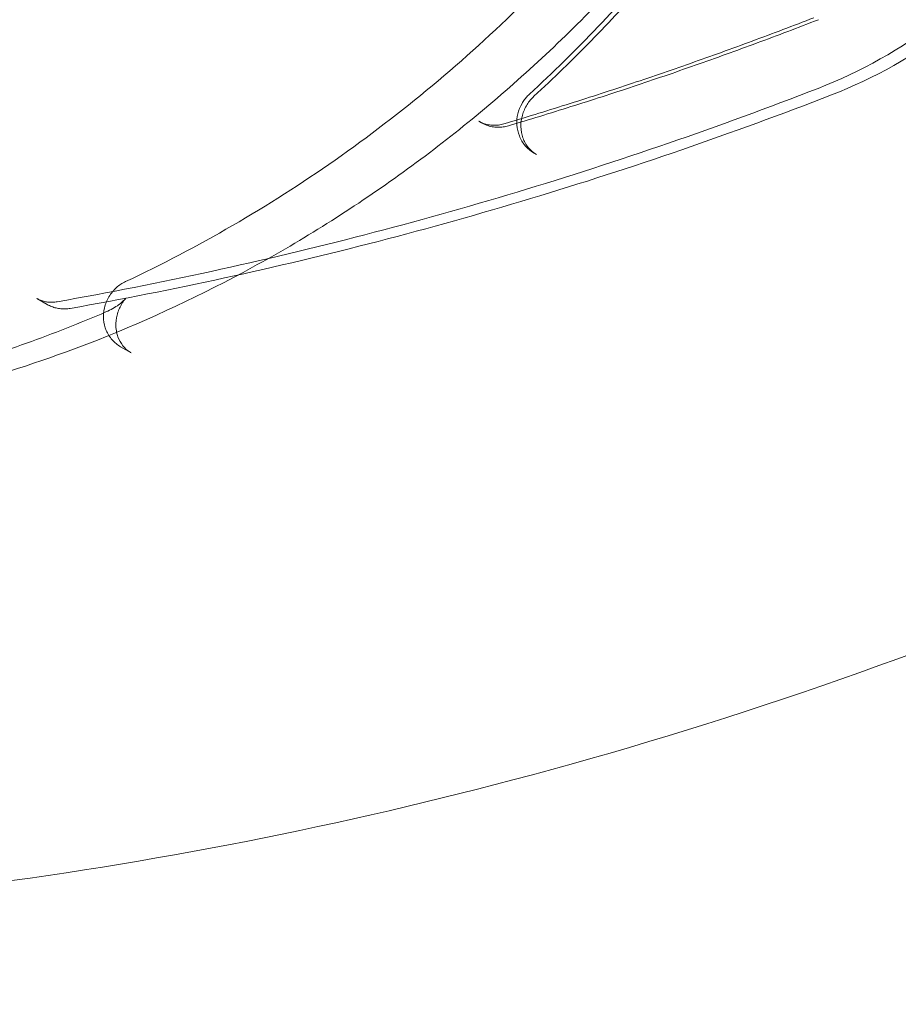
# Model space of a CAD drawing. Extents: x -568 to 176, y -549 to 0.
# Drawn here: x -234 to -227, y -358 to -350 of the extents above; entities that cross this region are included whole.
import ezdxf

# ---------------------------------------------------------------- set-up
doc = ezdxf.new("R2010")
doc.units = 0
doc.header["$MEASUREMENT"] = 0

# ---------------------------------------------------------------- blocks, each defined once
blk = doc.blocks.new('new block')
at = {"color": 0, "linetype": 'Continuous', "lineweight": 0}
for p, q in [((-230.0684, -350.8114), (-230.0463, -350.8241)), ((-229.5825, -351.0919), (-229.6046, -351.0792)), ((-233.7984, -352.3067), (-233.71, -352.3577)), ((-233.0034, -352.7657), (-233.0917, -352.7147))]:
    blk.add_line(p, q, dxfattribs=at)
for centre, radius, start, end in [((-283.3864, -365.3138), 75.2305, 9.418038, 50.581991), ((-283.3864, -365.3138), 72.9, 9.484111, 50.515918), ((-239.6483, -289.5589), 72.9, 249.484111, 290.515918)]:
    blk.add_arc(centre, radius, start, end, dxfattribs=at)
for points, knots in [([(-229.6432, -350.5833), (-229.2468, -350.2172), (-228.8714, -349.8256), (-228.169, -348.9982), (-227.8421, -348.5624), (-227.2423, -347.6541), (-226.9695, -347.1815), (-226.4827, -346.2079), (-226.2688, -345.7069), (-225.9034, -344.6849), (-225.752, -344.164), (-225.6332, -343.6376)], [4.3840343, 4.3840343, 4.3840343, 4.3840343, 4.5153761, 4.5153761, 4.646718, 4.646718, 4.7780599, 4.7780599, 4.9094018, 4.9094018, 5.0407437, 5.0407437, 5.0407437, 5.0407437]), ([(-227.2076, -350.5337), (-226.849, -350.3944), (-226.5053, -350.2018), (-225.8763, -349.7257), (-225.5911, -349.4422), (-225.1033, -348.8078), (-224.9008, -348.457), (-224.5953, -347.7175), (-224.4924, -347.3288), (-224.3946, -346.546), (-224.3996, -346.152), (-224.4583, -345.7717)], [3.990896, 3.990896, 3.990896, 3.990896, 4.279493, 4.279493, 4.56809, 4.56809, 4.856688, 4.856688, 5.145285, 5.145285, 5.433882, 5.433882, 5.433882, 5.433882]), ([(-227.0946, -350.5891), (-226.7355, -350.4495), (-226.3922, -350.2571), (-225.7649, -349.7822), (-225.481, -349.4999), (-224.9957, -348.8687), (-224.7942, -348.5199), (-224.4903, -347.7839), (-224.3877, -347.3969), (-224.2902, -346.6163), (-224.2951, -346.2227), (-224.3539, -345.8419)], [3.990896, 3.990896, 3.990896, 3.990896, 4.279493, 4.279493, 4.56809, 4.56809, 4.856688, 4.856688, 5.145285, 5.145285, 5.433882, 5.433882, 5.433882, 5.433882]), ([(-231.5799, -347.608), (-231.8252, -347.8715), (-232.0833, -348.1217), (-232.6215, -348.5925), (-232.9017, -348.8131), (-233.4807, -349.222), (-233.7794, -349.4103), (-234.3915, -349.7525), (-234.7049, -349.9063), (-235.3043, -350.1615), (-235.589, -350.2669), (-235.8765, -350.3579)], [1.8176406, 1.8176406, 1.8176406, 1.8176406, 1.9281563, 1.9281563, 2.0386726, 2.0386726, 2.1491889, 2.1491889, 2.2597052, 2.2597052, 2.3570053, 2.3570053, 2.3570053, 2.3570053]), ([(-228.9827, -349.0501), (-229.2095, -349.3144), (-229.4468, -349.5691), (-229.9408, -350.0567), (-230.1974, -350.2898), (-230.7277, -350.7324), (-231.0014, -350.942), (-231.5637, -351.336), (-231.8524, -351.5205), (-232.4422, -351.8627), (-232.7434, -352.0205), (-233.0496, -352.1644)], [1.7734518, 1.7734518, 1.7734518, 1.7734518, 1.8631921, 1.8631921, 1.9529325, 1.9529325, 2.0426728, 2.0426728, 2.1324131, 2.1324131, 2.2221535, 2.2221535, 2.2221535, 2.2221535]), ([(-228.5797, -349.2825), (-228.9012, -349.6561), (-229.2441, -350.0102), (-229.9675, -350.6736), (-230.3481, -350.9829), (-231.1409, -351.5517), (-231.5532, -351.8112), (-232.4031, -352.276), (-232.8407, -352.4814), (-233.643, -352.7982), (-234.0044, -352.9203), (-234.3698, -353.0234)], [1.7750543, 1.7750543, 1.7750543, 1.7750543, 1.9029537, 1.9029537, 2.0308532, 2.0308532, 2.1587527, 2.1587527, 2.2866521, 2.2866521, 2.3884268, 2.3884268, 2.3884268, 2.3884268]), ([(-228.4428, -349.3837), (-228.5152, -349.4698), (-228.5887, -349.5549), (-228.7376, -349.7233), (-228.8131, -349.8065), (-228.9661, -349.9708), (-229.0436, -350.052), (-229.2005, -350.2123), (-229.2799, -350.2914), (-229.4406, -350.4475), (-229.5219, -350.5245), (-229.604, -350.6004)], [1.7628798, 1.7628798, 1.7628798, 1.7628798, 1.7901341, 1.7901341, 1.8173883, 1.8173883, 1.8446426, 1.8446426, 1.8718968, 1.8718968, 1.8991511, 1.8991511, 1.8991511, 1.8991511]), ([(-229.8591, -350.8335), (-229.6831, -350.7811), (-229.5074, -350.7273), (-229.1566, -350.6167), (-228.9816, -350.5599), (-228.6322, -350.4434), (-228.4578, -350.3837), (-228.1098, -350.2613), (-227.9362, -350.1987), (-227.5897, -350.0705), (-227.4168, -350.005), (-227.2444, -349.938)], [3.90877793, 3.90877793, 3.90877793, 3.90877793, 3.92520151, 3.92520151, 3.94162508, 3.94162508, 3.95804865, 3.95804865, 3.97447222, 3.97447222, 3.9908958, 3.9908958, 3.9908958, 3.9908958]), ([(-227.2038, -349.954), (-227.3763, -350.021), (-227.5491, -350.0865), (-227.8957, -350.2147), (-228.0693, -350.2774), (-228.4174, -350.3998), (-228.5918, -350.4595), (-228.9413, -350.576), (-229.1164, -350.6328), (-229.4672, -350.7434), (-229.6429, -350.7973), (-229.819, -350.8496)], [2.29228951, 2.29228951, 2.29228951, 2.29228951, 2.30871308, 2.30871308, 2.32513666, 2.32513666, 2.34156023, 2.34156023, 2.3579838, 2.3579838, 2.37440737, 2.37440737, 2.37440737, 2.37440737]), ([(-233.627, -352.3351), (-233.1925, -352.2584), (-232.7588, -352.1728), (-231.8935, -351.9842), (-231.4619, -351.8812), (-230.6017, -351.6579), (-230.1729, -351.5376), (-229.319, -351.2798), (-228.8937, -351.1424), (-228.0474, -350.8507), (-227.6263, -350.6964), (-227.2076, -350.5337)], [3.7956626, 3.7956626, 3.7956626, 3.7956626, 3.8347092, 3.8347092, 3.8737559, 3.8737559, 3.9128025, 3.9128025, 3.9518492, 3.9518492, 3.9908958, 3.9908958, 3.9908958, 3.9908958]), ([(-233.5162, -352.3911), (-233.0815, -352.3142), (-232.6476, -352.2286), (-231.7819, -352.04), (-231.3501, -351.9369), (-230.4895, -351.7135), (-230.0606, -351.5932), (-229.2064, -351.3353), (-228.7811, -351.1979), (-227.9346, -350.9061), (-227.5134, -350.7517), (-227.0946, -350.5891)], [3.7956626, 3.7956626, 3.7956626, 3.7956626, 3.8347092, 3.8347092, 3.8737559, 3.8737559, 3.9128025, 3.9128025, 3.9518492, 3.9518492, 3.9908958, 3.9908958, 3.9908958, 3.9908958]), ([(-229.5825, -351.0919), (-229.609, -351.0766), (-229.6326, -351.0565), (-229.6716, -351.0085), (-229.6871, -350.9809), (-229.7081, -350.9212), (-229.7138, -350.8893), (-229.7151, -350.8247), (-229.7109, -350.792), (-229.6931, -350.7288), (-229.6796, -350.6983), (-229.6458, -350.6445), (-229.6262, -350.6209), (-229.604, -350.6004)], [3.141593, 3.141593, 3.141593, 3.141593, 3.476235, 3.476235, 3.806191, 3.806191, 4.127233, 4.127233, 4.441532, 4.441532, 4.752435, 4.752435, 5.040744, 5.040744, 5.040744, 5.040744]), ([(-229.6432, -350.5833), (-229.6481, -350.5878), (-229.6528, -350.5924), (-229.662, -350.602), (-229.6664, -350.6069), (-229.6749, -350.6169), (-229.6791, -350.6221), (-229.687, -350.6327), (-229.6908, -350.6381), (-229.6981, -350.6491), (-229.7015, -350.6547), (-229.7048, -350.6604)], [1.2424416, 1.2424416, 1.2424416, 1.2424416, 1.3081125, 1.3081125, 1.3737835, 1.3737835, 1.4394544, 1.4394544, 1.5051254, 1.5051254, 1.5707963, 1.5707963, 1.5707963, 1.5707963]), ([(-229.7048, -350.6604), (-229.7206, -350.6878), (-229.7325, -350.7174), (-229.7472, -350.7789), (-229.7501, -350.8108), (-229.7462, -350.8742), (-229.7393, -350.9056), (-229.7159, -350.9651), (-229.6993, -350.993), (-229.6582, -351.0413), (-229.6339, -351.0618), (-229.6062, -351.0782), (-229.6054, -351.0787), (-229.6046, -351.0792)], [1.570796, 1.570796, 1.570796, 1.570796, 1.884956, 1.884956, 2.199115, 2.199115, 2.513274, 2.513274, 2.827433, 2.827433, 3.132736, 3.132736, 3.141593, 3.141593, 3.141593, 3.141593]), ([(-230.0684, -350.8114), (-230.0562, -350.8184), (-230.0435, -350.8244), (-230.0171, -350.8342), (-230.0035, -350.838), (-229.9755, -350.8434), (-229.9612, -350.8449), (-229.9323, -350.8457), (-229.9176, -350.8449), (-229.8883, -350.8409), (-229.8736, -350.8378), (-229.8591, -350.8335)], [3.1415927, 3.1415927, 3.1415927, 3.1415927, 3.2950297, 3.2950297, 3.4484668, 3.4484668, 3.6019038, 3.6019038, 3.7553409, 3.7553409, 3.9087779, 3.9087779, 3.9087779, 3.9087779]), ([(-229.819, -350.8496), (-229.8339, -350.8541), (-229.8492, -350.8574), (-229.8801, -350.8615), (-229.8958, -350.8624), (-229.9271, -350.8616), (-229.9427, -350.8599), (-229.9736, -350.854), (-229.9888, -350.8497), (-230.0183, -350.8388), (-230.0326, -350.832), (-230.0463, -350.8241)], [2.3744074, 2.3744074, 2.3744074, 2.3744074, 2.5278444, 2.5278444, 2.6812815, 2.6812815, 2.8347185, 2.8347185, 2.9881556, 2.9881556, 3.1415927, 3.1415927, 3.1415927, 3.1415927]), ([(-233.0917, -352.7147), (-233.1185, -352.6992), (-233.1426, -352.6793), (-233.1835, -352.6326), (-233.2001, -352.6058), (-233.2246, -352.5477), (-233.2321, -352.5162), (-233.2375, -352.4516), (-233.235, -352.4184), (-233.22, -352.3536), (-233.2073, -352.322), (-233.1729, -352.2638), (-233.1511, -352.2372), (-233.103, -352.1944), (-233.0773, -352.1774), (-233.0496, -352.1644)], [3.141593, 3.141593, 3.141593, 3.141593, 3.442617, 3.442617, 3.747586, 3.747586, 4.062494, 4.062494, 4.388882, 4.388882, 4.72371, 4.72371, 5.061418, 5.061418, 5.363746, 5.363746, 5.363746, 5.363746]), ([(-233.7984, -352.3067), (-233.7885, -352.3124), (-233.7781, -352.3174), (-233.7568, -352.3259), (-233.7458, -352.3295), (-233.7231, -352.335), (-233.7115, -352.3369), (-233.6879, -352.3392), (-233.6759, -352.3396), (-233.6516, -352.3386), (-233.6393, -352.3373), (-233.627, -352.3351)], [3.1415927, 3.1415927, 3.1415927, 3.1415927, 3.2724066, 3.2724066, 3.4032206, 3.4032206, 3.5340346, 3.5340346, 3.6648486, 3.6648486, 3.7956626, 3.7956626, 3.7956626, 3.7956626]), ([(-233.71, -352.3577), (-233.6984, -352.3644), (-233.6863, -352.3703), (-233.6614, -352.3802), (-233.6485, -352.3843), (-233.6225, -352.3907), (-233.6093, -352.3929), (-233.5826, -352.3955), (-233.5693, -352.3959), (-233.5426, -352.3948), (-233.5293, -352.3934), (-233.5162, -352.3911)], [3.1415927, 3.1415927, 3.1415927, 3.1415927, 3.2724066, 3.2724066, 3.4032206, 3.4032206, 3.5340346, 3.5340346, 3.6648486, 3.6648486, 3.7956626, 3.7956626, 3.7956626, 3.7956626]), ([(-233.2153, -352.4205), (-233.1941, -352.4114), (-233.1743, -352.4015), (-233.1382, -352.3812), (-233.1218, -352.3706), (-233.0911, -352.3482), (-233.0777, -352.3365), (-233.0593, -352.3183), (-233.053, -352.3115), (-233.047, -352.3045)], [0, 0, 0, 0, 0.0724583, 0.0724583, 0.1501763, 0.1501763, 0.2447093, 0.2447093, 0.3044596, 0.3044596, 0.3044596, 0.3044596]), ([(-233.0848, -352.3578), (-233.1009, -352.3858), (-233.1132, -352.4161), (-233.1289, -352.478), (-233.1323, -352.5097), (-233.1305, -352.558), (-233.1284, -352.5754), (-233.1249, -352.5921)], [1.5707963, 1.5707963, 1.5707963, 1.5707963, 1.8707366, 1.8707366, 2.1725734, 2.1725734, 2.346647, 2.346647, 2.346647, 2.346647]), ([(-233.047, -352.3045), (-233.0498, -352.3078), (-233.0526, -352.3112), (-233.058, -352.318), (-233.0607, -352.3214), (-233.0658, -352.3285), (-233.0684, -352.332), (-233.0733, -352.3392), (-233.0757, -352.3429), (-233.0803, -352.3503), (-233.0826, -352.354), (-233.0848, -352.3578)], [1.3680434, 1.3680434, 1.3680434, 1.3680434, 1.408594, 1.408594, 1.4491445, 1.4491445, 1.4896951, 1.4896951, 1.5302457, 1.5302457, 1.5707963, 1.5707963, 1.5707963, 1.5707963]), ([(-234.9087, -352.9967), (-234.7939, -352.9676), (-234.6793, -352.9366), (-234.4509, -352.8709), (-234.337, -352.8362), (-234.1101, -352.763), (-233.9971, -352.7245), (-233.772, -352.6439), (-233.6599, -352.6018), (-233.4368, -352.5138), (-233.3257, -352.4681), (-233.2153, -352.4205)], [3.8678469, 3.8678469, 3.8678469, 3.8678469, 3.8998365, 3.8998365, 3.931826, 3.931826, 3.9638156, 3.9638156, 3.9958051, 3.9958051, 4.0277946, 4.0277946, 4.0277946, 4.0277946]), ([(-233.1249, -352.5921), (-233.1222, -352.6051), (-233.1186, -352.6176), (-233.1042, -352.658), (-233.09, -352.6837), (-233.0548, -352.7281), (-233.0339, -352.7467), (-233.0082, -352.7628), (-233.0058, -352.7643), (-233.0034, -352.7657)], [2.346647, 2.346647, 2.346647, 2.346647, 2.4810015, 2.4810015, 2.7951608, 2.7951608, 3.1093201, 3.1093201, 3.1415927, 3.1415927, 3.1415927, 3.1415927]), ([(-224.6285, -354.5916), (-226.3058, -355.3103), (-228.0277, -355.9074), (-231.3668, -356.7905), (-232.9855, -357.1026), (-234.6201, -357.3003)], [0, 0, 0, 0, 5.778734, 5.778734, 11.000621, 11.000621, 11.000621, 11.000621])]:
    blk.add_open_spline(points, degree=3, knots=knots, dxfattribs=at)
blk = doc.blocks.new('b312467')
at = {"lineweight": 0}
blk.add_blockref('new block', (439.7194, 361.1972), dxfattribs=at)

msp = doc.modelspace()

# ---------------------------------------------------------------- block references
at = {"lineweight": 0}
msp.add_blockref('b312467', (-439.7194, -361.1972), dxfattribs=at)

doc.saveas('drawing.dxf')
